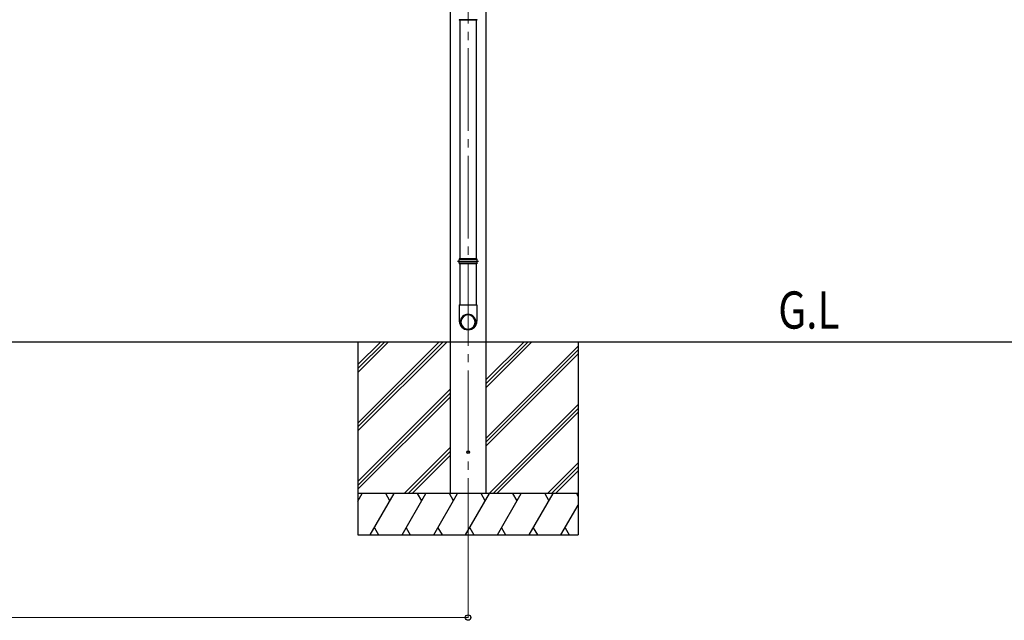
# Model space of a CAD drawing. Units: millimetres. Extents: x 0 to 117740, y 0 to 83160.
# Drawn here: x 97866 to 101443, y 47172 to 49352 of the extents above; entities that cross this region are included whole.
import ezdxf

# ---------------------------------------------------------------- set-up
doc = ezdxf.new("R2010")
doc.units = ezdxf.units.MM
doc.linetypes.add('YCENTER_1', pattern=[13, 10, -1, 1, -1])
for name, color, linetype, lineweight in [('USER1', 3, 'Continuous', 13), ('YKK_11', 7, 'Continuous', 30), ('YKK_12', 2, 'Continuous', 13), ('YKK_13', 4, 'Continuous', 30), ('YKK_A1', 4, 'Continuous', 30), ('YKK_D', 6, 'Continuous', 13)]:
    doc.layers.add(name, color=color, linetype=linetype, lineweight=lineweight)
doc.styles.add('text-b', font='extslim2.shx', dxfattribs={"width": 0.8, "bigfont": 'extfont2.shx'})

msp = doc.modelspace()

# ---------------------------------------------------------------- linework, layer by layer
at = {"layer": 'YKK_11'}
msp.add_line((110210.5, 48181.5), (99332.5, 48181.5), dxfattribs=at)
at = {"layer": 'YKK_12', "linetype": 'YCENTER_1', "ltscale": 30}
msp.add_line((99495.1, 47388.1), (99495.1, 50345.2), dxfattribs=at)
at = {"layer": 'YKK_13', "linetype": 'Continuous'}
for p, q in [((99527.7, 49351.9), (99462.5, 49351.9)), ((99463.1, 49351.9), (99463.1, 49349.9)), ((99527.1, 49349.9), (99463.1, 49349.9)), ((99527.1, 49351.9), (99527.1, 49349.9)), ((99527.7, 48481.6), (99462.5, 48481.6)), ((99527.1, 48483.6), (99463.1, 48483.6)), ((99463.1, 48483.6), (99463.1, 48481.6)), ((99527.1, 48483.6), (99527.1, 48481.6)), ((99527.7, 48467.6), (99462.5, 48467.6)), ((99463.1, 48467.6), (99463.1, 48465.6)), ((99527.1, 48465.6), (99463.1, 48465.6)), ((99527.1, 48467.6), (99527.1, 48465.6))]:
    msp.add_line(p, q, dxfattribs=at)
at = {"layer": 'YKK_13', "ltscale": 20}
for p, q in [((99465.3, 49349.9), (99465.3, 48483.6)), ((99525, 49349.9), (99525, 48483.6)), ((99465.3, 48465.6), (99465.3, 48316.5)), ((99525, 48465.6), (99525, 48316.5)), ((99463.3, 48316.5), (99527, 48316.5)), ((99463.3, 48316.5), (99463.3, 48257.2)), ((99527, 48316.5), (99527, 48257.2))]:
    msp.add_line(p, q, dxfattribs=at)
at = {"layer": 'YKK_13', "ltscale": 2}
msp.add_line((99533.1, 48474.6), (99457.1, 48474.6), dxfattribs=at)
at = {"layer": 'YKK_13', "ltscale": 20}
msp.add_circle((99495.1, 47781.5), 5, dxfattribs=at)
at = {"layer": 'YKK_13', "linetype": 'Continuous'}
for centre, start, end in [((99489.4, 48474.6), 165.3892, 180), ((99489.4, 48474.6), 180, 194.6108), ((99500.9, 48474.6), 345.3892, 14.6108)]:
    msp.add_arc(centre, 27.7, start, end, dxfattribs=at)
at = {"layer": 'YKK_13'}
for centre, start, end in [((99494.3, 48257.2), 180, 270), ((99496, 48257.2), 270, 0)]:
    msp.add_arc(centre, 31, start, end, dxfattribs=at)
at = {"layer": 'YKK_13', "extrusion": (0, 0, -1)}
for major_axis in [(28.3, 0), (25.8, 0)]:
    msp.add_ellipse((99495.1, 48254.4), major_axis=major_axis, ratio=0.996195, dxfattribs=at)
at = {"layer": 'YKK_A1', "ltscale": 30}
for p, q in [((99430.1, 50536.5), (99430.1, 47631.5)), ((99560.1, 50332.2), (99560.1, 47631.5)), ((99430.1, 48181.5), (94083.1, 48181.5)), ((99095.1, 48181.5), (99095.1, 47481.5)), ((100916.9, 48181.5), (99560.1, 48181.5)), ((99895.1, 48181.5), (99895.1, 47481.5))]:
    msp.add_line(p, q, dxfattribs=at)
at = {"layer": 'YKK_A1', "linetype": 'Continuous', "ltscale": 30}
for p, q in [((99095.1, 47887.5), (99389.1, 48181.5)), ((99095.1, 47873.4), (99403.2, 48181.5)), ((99095.1, 47859.2), (99417.4, 48181.5)), ((99095.1, 48071.4), (99205.2, 48181.5)), ((99095.1, 48085.5), (99191.1, 48181.5)), ((99095.1, 48099.7), (99176.9, 48181.5)), ((99560.1, 48015.9), (99725.7, 48181.5)), ((99560.1, 48030), (99711.6, 48181.5)), ((99560.1, 48044.2), (99697.4, 48181.5)), ((99560.1, 47832), (99895.1, 48167)), ((99560.1, 47817.9), (99895.1, 48152.9)), ((99560.1, 47803.7), (99895.1, 48138.7)), ((99095.1, 47675.4), (99430.1, 48010.4)), ((99095.1, 47661.3), (99430.1, 47996.2)), ((99095.1, 47647.1), (99430.1, 47982.1)), ((99571.7, 47631.5), (99895.1, 47954.9)), ((99585.9, 47631.5), (99895.1, 47940.7)), ((99600, 47631.5), (99895.1, 47926.6)), ((99263.3, 47631.5), (99430.1, 47798.3)), ((99277.5, 47631.5), (99430.1, 47784.1)), ((99291.6, 47631.5), (99430.1, 47770)), ((99783.8, 47631.5), (99895.1, 47742.8)), ((99798, 47631.5), (99895.1, 47728.6)), ((99812.1, 47631.5), (99895.1, 47714.5)), ((99895.1, 47631.5), (99095.1, 47631.5)), ((99095.1, 47604.3), (99110.8, 47631.5)), ((99139.6, 47481.5), (99226.2, 47631.5)), ((99211.2, 47605.5), (99196.2, 47631.5)), ((99255.1, 47481.5), (99341.7, 47631.5)), ((99326.7, 47605.5), (99311.7, 47631.5)), ((99370.6, 47481.5), (99457.2, 47631.5)), ((99442.2, 47605.5), (99427.2, 47631.5)), ((99486.1, 47481.5), (99572.7, 47631.5)), ((99557.7, 47605.5), (99542.7, 47631.5)), ((99601.5, 47481.5), (99688.1, 47631.5)), ((99673.1, 47605.5), (99658.1, 47631.5)), ((99717, 47481.5), (99803.6, 47631.5)), ((99773.6, 47631.5), (99788.6, 47605.5)), ((99889.1, 47631.5), (99895.1, 47621.1)), ((99095.8, 47605.5), (99095.1, 47606.7)), ((99832.5, 47481.5), (99895.1, 47590)), ((99154.6, 47507.5), (99169.6, 47481.5)), ((99270.1, 47507.5), (99285.1, 47481.5)), ((99385.6, 47507.5), (99400.6, 47481.5)), ((99501.1, 47507.5), (99516.1, 47481.5)), ((99616.5, 47507.5), (99631.5, 47481.5)), ((99732, 47507.5), (99747, 47481.5)), ((99847.5, 47507.5), (99862.5, 47481.5)), ((99095.1, 47481.5), (99895.1, 47481.5))]:
    msp.add_line(p, q, dxfattribs=at)
at = {"layer": 'YKK_D'}
for p, q in [((99495.1, 47431.5), (99495.1, 47180.5)), ((99495.1, 47181.5), (94018.1, 47181.5))]:
    msp.add_line(p, q, dxfattribs=at)
at = {"layer": 'YKK_D', "linetype": 'ByBlock', "lineweight": -2}
msp.add_circle((99495.1, 47181.5), 10, dxfattribs=at)

# ---------------------------------------------------------------- texts
at = {"layer": 'USER1', "style": 'text-b', "width": 0.8}
msp.add_text('G.L', height=135, dxfattribs=at).set_placement((100621.9, 48230.4))

doc.saveas('drawing.dxf')
